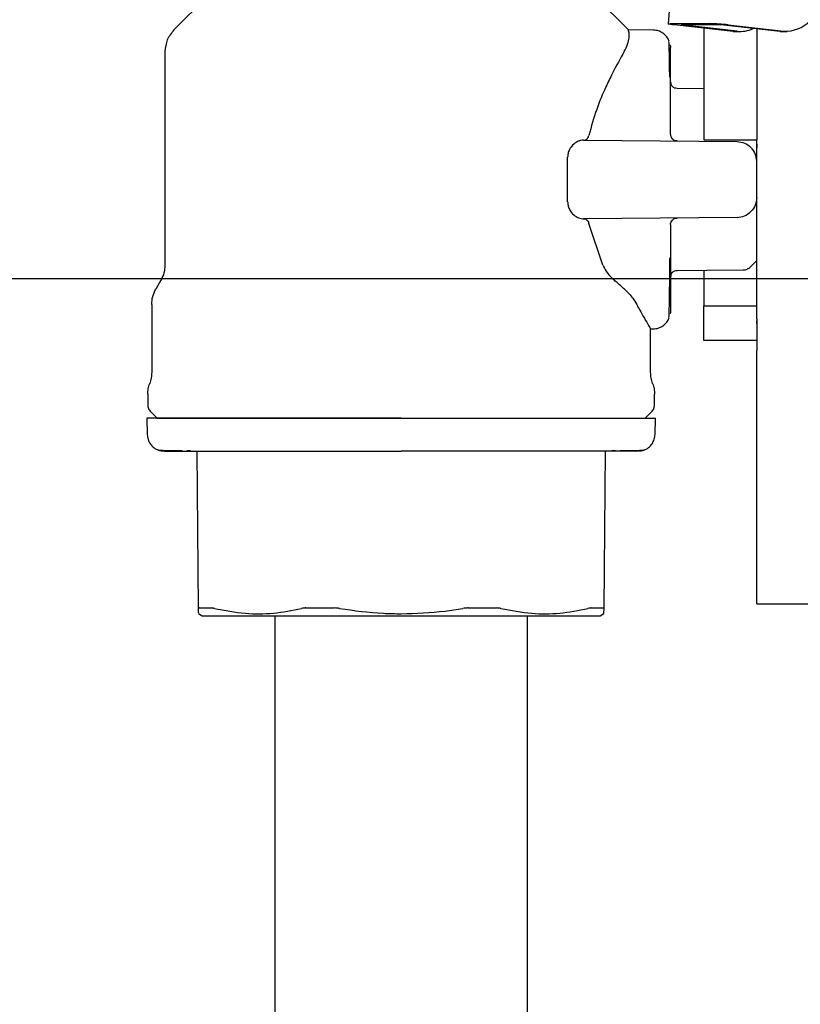
# Model space of a CAD drawing. Units: inches. Extents: x 0.4 to 16.6, y 0.2 to 10.8.
# Drawn here: x 9 to 9.1, y 5.7 to 5.8 of the extents above; entities that cross this region are included whole.
import ezdxf
from ezdxf.lldxf.tags import DXFTag

# ---------------------------------------------------------------- set-up
doc = ezdxf.new("R2010")
doc.units = ezdxf.units.IN
doc.header["$MEASUREMENT"] = 0
doc.layers.add('CONDENSATE', color=7, linetype='CENTER')
doc.layers.add('WH', color=7, linetype='Continuous')
tags = doc.linetypes.add('CENTER', pattern=[0.39999999999999997, 0.25, -0.05, 0.05, -0.05]).pattern_tags.tags
tags[10:11] = [DXFTag(74, 4), DXFTag(75, 0), DXFTag(340, '0'), DXFTag(46, 1.0), DXFTag(50, 0.0), DXFTag(44, 0.0), DXFTag(45, 0.0)]
tags[8:9] = [DXFTag(74, 4), DXFTag(75, 0), DXFTag(340, '0'), DXFTag(46, 1.0), DXFTag(50, 0.0), DXFTag(44, 0.0), DXFTag(45, 0.0)]
tags[6:7] = [DXFTag(74, 4), DXFTag(75, 0), DXFTag(340, '0'), DXFTag(46, 1.0), DXFTag(50, 0.0), DXFTag(44, 0.0), DXFTag(45, 0.0)]
tags[4:5] = [DXFTag(74, 4), DXFTag(75, 0), DXFTag(340, '0'), DXFTag(46, 1.0), DXFTag(50, 0.0), DXFTag(44, 0.0), DXFTag(45, 0.0)]

msp = doc.modelspace()

# ---------------------------------------------------------------- linework, layer by layer
at = {"layer": 'CONDENSATE'}
msp.add_line((7.865097778723711, 5.76164281655678), (13.12010213220447, 5.76164281655678), dxfattribs=at)
at = {"layer": 'WH', "linetype": 'Continuous', "lineweight": 25}
for p, q in [((9.06439877494467, 5.846059606096032), (9.060606224089875, 5.799424354163776)), ((8.998457206040635, 5.809678377041762), (8.987290017711615, 5.798511159379747)), ((9.054717053455411, 5.798510690051835), (9.043549366465484, 5.809678377041762)), ((9.060911199233445, 5.79945321783034), (9.066794693933478, 5.79945321783034)), ((9.069802851182988, 5.798322636224248), (9.061517629561243, 5.799264782673826)), ((9.068451744124426, 5.799264782673826), (9.062568249424391, 5.799264782673826)), ((9.070853485712634, 5.798322636224248), (9.062568249424391, 5.799264782673826)), ((9.076736980412669, 5.798322636224248), (9.068451744124426, 5.799264782673826)), ((9.069502363987576, 5.799264782673826), (9.077787600275819, 5.798322636224248)), ((9.054711304188494, 5.798511188712741), (9.05471131885499, 5.798511159379747)), ((9.058427193262226, 5.798486842327326), (9.05471137752098, 5.798519255286221)), ((9.070280905660463, 5.798295503204358), (9.069802851182988, 5.798322636224248)), ((9.070280905660463, 5.798295503204358), (9.071331540190108, 5.798295503204358)), ((9.077215034890143, 5.798295503204358), (9.076736980412669, 5.798322636224248)), ((9.077215034890143, 5.798295503204358), (9.078265654753292, 5.798295503204358)), ((9.060906183291388, 5.796255745434481), (9.060906139291896, 5.796283259783299)), ((9.060963925291015, 5.79510216676072), (9.060963925291015, 5.795894274943552)), ((8.985963917030844, 5.795309697696638), (8.985963917030844, 5.763618799792595)), ((9.060963925291015, 5.793297102279645), (9.060963925291015, 5.79510216676072)), ((9.060963925291015, 5.790576408376), (9.060963925291015, 5.793297102279645)), ((9.06096389595802, 5.790788485926062), (9.06096389595802, 5.790664876687341)), ((9.06096389595802, 5.790664876687341), (9.06096389595802, 5.790637479670499)), ((9.060963925291015, 5.787086838021149), (9.060963925291015, 5.790576408376)), ((9.065885180440254, 5.789791017448903), (9.061937062049255, 5.789825483717412)), ((9.060963925291015, 5.783016533041658), (9.060963925291015, 5.787086838021149)), ((9.04805379976322, 5.782153497678183), (9.070832204625143, 5.781954707974619)), ((9.065885180440254, 5.782224454191821), (9.073759197478939, 5.782224454191821)), ((9.073759197478939, 5.776318930412935), (9.073759197478939, 5.782224454191821)), ((9.045704857565067, 5.773022840489649), (9.045704857565067, 5.779615049669219)), ((9.070832204625143, 5.770683152851253), (9.04805379976322, 5.770484363147689)), ((9.050915673369278, 5.763619415785479), (9.048844866624748, 5.769795565771401)), ((9.060963925291015, 5.769621327784212), (9.060963925291015, 5.765551052137718)), ((9.060963925291015, 5.765551052137718), (9.060963925291015, 5.762061481782865)), ((9.060963925291015, 5.762061481782865), (9.060963925291015, 5.75934078787922)), ((8.985357340038071, 5.761355025943904), (8.984602000763816, 5.760046715724282)), ((9.06096389595802, 5.762000410488366), (9.06096389595802, 5.761972984138531)), ((9.06096389595802, 5.761972984138531), (9.06096389595802, 5.76184937489981)), ((9.060963925291015, 5.75934078787922), (9.060963925291015, 5.757535694065151)), ((8.983995423771045, 5.757782941875591), (8.983995423771045, 5.747649213607951)), ((9.060910597907057, 5.756453218570001), (9.060896664734681, 5.75647536498083)), ((9.060906139291896, 5.756354630375567), (9.060906183291388, 5.756390445961823)), ((9.060963925291015, 5.757535694065151), (9.060963925291015, 5.75674358588232)), ((9.065885180440254, 5.752431811692303), (9.065885180440254, 5.757540622008223)), ((9.065885180440254, 5.757540622008223), (9.073759197478939, 5.757540622008223)), ((9.073759197478939, 5.754875484796115), (9.073759197478939, 5.755315039718339)), ((9.058011163401572, 5.747649213607951), (9.058011163401572, 5.754223060332979)), ((9.058011163401572, 5.754147410540225), (9.058427193262226, 5.75415104783154)), ((9.073759197478939, 5.752431811692303), (9.065885180440254, 5.752431811692303)), ((9.073759197478939, 5.717076694784296), (9.073759197478939, 5.750948999488543)), ((8.983404862593257, 5.744432645432687), (8.983404862593257, 5.742916129618274)), ((9.058601709912862, 5.742916129618274), (9.058601709912862, 5.744432645432687)), ((8.983866109264898, 5.74180256114898), (8.984782824008263, 5.740885875738607)), ((9.057223763164354, 5.740885875738607), (9.058140463241223, 5.74180256114898)), ((8.983276002748525, 5.740885875738607), (8.983339611347047, 5.73845666380107)), ((9.05866697582557, 5.73845666380107), (9.058730584424092, 5.740885875738607)), ((8.989192247736892, 5.736083213886033), (8.989761571826678, 5.736080133921614)), ((8.990956979350562, 5.712637762063227), (8.990753408368898, 5.735964620589367)), ((9.05125317880372, 5.735964620589367), (9.051049607822055, 5.712637762063227)), ((9.052246408663176, 5.736080133921614), (9.052814427434708, 5.736083213886033)), ((9.073759197478939, 5.713326823436464), (9.095412726002197, 5.713326823436464)), ((8.990927763688063, 5.711871525581523), (8.991475733357872, 5.711555169236099)), ((9.050530853814745, 5.711555169236099), (9.051078823484554, 5.711871525581523))]:
    msp.add_line(p, q, dxfattribs=at)
at = {"layer": 'WH', "linetype": 'Continuous', "lineweight": 25, "flags": 128}
for points in [[(9.061517629561243, 5.799264782673826), (9.06121453172932, 5.799301536915904), (9.0609634706296, 5.799336912507242), (9.060774082150765, 5.799369472131111), (9.060653640875447, 5.799398042467731), (9.060606766750274, 5.799421479530317), (9.060635278420904, 5.799438873996041), (9.060738075900046, 5.799449609872019), (9.060911199233445, 5.79945321783034)], [(9.072832054856036, 5.76335846946662), (9.073251560676535, 5.763781685910921), (9.073759197478939, 5.764293751995489)], [(9.061937062049255, 5.762812406441452), (9.06637077349731, 5.762851096661167), (9.071735778186984, 5.762897941453345)]]:
    msp.add_lwpolyline(points, dxfattribs=at)
at = {"layer": 'WH', "linetype": 'Continuous', "lineweight": 25}
for centre, radius, start, end in [((9.077932737513958, 5.803624729336055), 0.005304079202290379, 268.4320013018854, 0.1187399006579977), ((9.06611280930049, 5.770107255174397), 0.02935388374400716, 83.36914403303368, 88.66891118918984), ((9.071326813270055, 5.802611431655175), 0.00431483548063606, 263.7021100098941, 295.7406856254466)]:
    msp.add_arc(centre, radius, start, end, dxfattribs=at)
for points, knots in [([(9.065885180440254, 5.798768116411357), (9.065885180440254, 5.798696138283065), (9.065885180440254, 5.798491244920531), (9.065885180440254, 5.798114046520563), (9.065885180440254, 5.797640662972456), (9.065885180440254, 5.796961715014354), (9.065885180440254, 5.796216134987701), (9.065885180440254, 5.795407456134721), (9.065885180440254, 5.794770712229487), (9.065885180440254, 5.794104537798587), (9.065885180440254, 5.793409769181699), (9.065885180440254, 5.792446492988023), (9.065885180440254, 5.791430514199717), (9.065885180440254, 5.790367591044161), (9.065885180440254, 5.789547883544504), (9.065885180440254, 5.788707003299259), (9.065885180440254, 5.78784633918609), (9.065885180440254, 5.786084948343047), (9.065885180440254, 5.784201867443555), (9.065885180440254, 5.782576362358253), (9.065885180440254, 5.782224454191821)], [0, 0, 0, 0, 0.02389324740387293, 0.06801465832262178, 0.11213598800468, 0.1562577277283335, 0.2445538546627059, 0.2886750365176698, 0.332796929020529, 0.3769184569226405, 0.4210396211611248, 0.465161615910249, 0.55345674507402, 0.5975776108130341, 0.6416990526837759, 0.6858207356463578, 0.7299416495834198, 0.7740639782877818, 0.9510867533724843, 1, 1, 1, 1]), ([(9.073759197478939, 5.798661256312481), (9.073759197478939, 5.798398219484857), (9.073759197478939, 5.79736746518197), (9.073759197478939, 5.793865737159897), (9.073759197478939, 5.788561934542444), (9.073759197478939, 5.784310504637285), (9.073759197478939, 5.782224454191821)], [0, 0, 0, 0, 0.1036368337482405, 0.4061184636704984, 0.7085999602370178, 1, 1, 1, 1]), ([(8.987290017711615, 5.798511159379747), (8.986909895071603, 5.798043491484836), (8.986149644442335, 5.797108149113797), (8.986025826458409, 5.795909184314394), (8.985963917030844, 5.795309697696638)], [0, 0, 0, 0, 0.4999964819193955, 1, 1, 1, 1]), ([(9.054097540612077, 5.795309873694605), (9.05428544154033, 5.795682405332802), (9.054685507616139, 5.796475574754542), (9.054854727236375, 5.797426673848599), (9.054830768647014, 5.798055701173741), (9.054746108111164, 5.798410090635064), (9.054722910262933, 5.79847745595541), (9.054711304188494, 5.798511159379747)], [0, 0, 0, 0, 0.2025699788957904, 0.4312984362888057, 0.6654747174300111, 0.8326342472425446, 1, 1, 1, 1]), ([(9.060772028841152, 5.796874202290014), (9.060659755495154, 5.797097380195015), (9.060431049200238, 5.797552004498813), (9.059854354871131, 5.798071812573766), (9.059158886814194, 5.798422096039581), (9.058653329849678, 5.798465531021411), (9.058404254860546, 5.798486930326309)], [0, 0, 0, 0, 0.2437261531005656, 0.496482089794571, 0.7519296007868562, 1, 1, 1, 1]), ([(9.06084446667101, 5.791530082692407), (9.060835770250144, 5.79229781948508), (9.060817833501916, 5.793881310184015), (9.060786735826696, 5.795522030438786), (9.060749516248482, 5.796850175506744), (9.06071729398613, 5.796819514942584), (9.060699209682365, 5.796802307120553)], [0, 0, 0, 0, 0.2270077386678932, 0.4682133853646898, 0.7015420403001003, 1, 1, 1, 1]), ([(9.060909673917731, 5.796183175606147), (9.060912114050614, 5.796187217649801), (9.06096017007278, 5.796266821732325), (9.060962013826146, 5.796080255669157), (9.060963763959546, 5.795903162840879)], [0, 0, 0, 0, 0.05077683865472595, 1, 1, 1, 1]), ([(9.05409890459632, 5.795309668363644), (9.053518816293057, 5.794282783163003), (9.05265202211756, 5.792748364858388), (9.051214629339595, 5.789757286173617), (9.0499354674089, 5.786777184744365), (9.049212471677441, 5.784168634224996), (9.048844866624748, 5.782842324387465)], [0, 0, 0, 0, 0.3310986123481713, 0.4947425195174319, 0.743103320455272, 1, 1, 1, 1]), ([(9.060963939957512, 5.790818405580428), (9.060976298083737, 5.790695046015665), (9.0609953259799, 5.790505108403283), (9.061113464044556, 5.79027294272309), (9.061201203606114, 5.790171630483727), (9.061245522037986, 5.790120456309864)], [0, 0, 0, 0, 0.4783390055857302, 0.7365020199569262, 1, 1, 1, 1]), ([(9.06193958468678, 5.789825454384418), (9.061815898788288, 5.789840280813676), (9.061625944634942, 5.789863050926124), (9.061395379528665, 5.789985389453618), (9.061295872066573, 5.790075075728335), (9.061245522037986, 5.790120456309864)], [0, 0, 0, 0, 0.4797185699229395, 0.7367415033138068, 1, 1, 1, 1]), ([(9.04809627393922, 5.782153145682249), (9.048197938685632, 5.782165699455516), (9.048389622060471, 5.782189368915299), (9.048625646749532, 5.782377670659521), (9.048775839387538, 5.782608201817257), (9.048825546738838, 5.782777348023146), (9.048844675960284, 5.782842441719443)], [0, 0, 0, 0, 0.3276862099588724, 0.6178346066851125, 0.8529286665513702, 1, 1, 1, 1]), ([(9.060963925291015, 5.783016533041658), (9.060967702542504, 5.78295247299986), (9.060975260833008, 5.782824288681961), (9.06103428010602, 5.782640077229777), (9.061122069884606, 5.782467860189473), (9.061206837004557, 5.782371651302241), (9.061249173995797, 5.782323599713151)], [0, 0, 0, 0, 0.2500505477038411, 0.5003518261650226, 0.7504504060974146, 1, 1, 1, 1]), ([(9.061039076422862, 5.782642068034177), (9.061083190893775, 5.782556661526493), (9.061172227715481, 5.782384284439345), (9.061391736713626, 5.782208742201685), (9.0616520788633, 5.782105155685636), (9.061842860432526, 5.782112792486678), (9.06193863136446, 5.782116626104127)], [0, 0, 0, 0, 0.2439696644946053, 0.4924072094582139, 0.7451921860661302, 1, 1, 1, 1]), ([(9.04644300770456, 5.78141806084068), (9.046278438590475, 5.781217849979113), (9.045991099298401, 5.78086827984533), (9.045744289510232, 5.780209704426067), (9.045716926095038, 5.779797049535702), (9.045704857565067, 5.779615049669219)], [0, 0, 0, 0, 0.4283290283354501, 0.7478666969789152, 1, 1, 1, 1]), ([(9.048053447767286, 5.782153497678183), (9.047898220218533, 5.782142580092486), (9.047589527110283, 5.782120868846704), (9.047032785214531, 5.781918661225197), (9.046666719439113, 5.781607946311802), (9.04644300770456, 5.78141806084068)], [0, 0, 0, 0, 0.282300285855609, 0.5613961787163877, 0.9999999999999999, 0.9999999999999999, 0.9999999999999999, 0.9999999999999999]), ([(9.070832204625143, 5.781954707974619), (9.071220799378317, 5.781911319011677), (9.071998909923261, 5.781824438246244), (9.072601474915265, 5.781328692400057), (9.072903114035155, 5.781080526073243)], [0, 0, 0, 0, 0.4994081569751109, 1, 1, 1, 1]), ([(9.073759197478939, 5.779002078083652), (9.073719320667273, 5.779390624608667), (9.073639666565153, 5.780166747956792), (9.073148426957404, 5.780776187182388), (9.072903114035155, 5.781080526073243)], [0, 0, 0, 0, 0.5006247086306884, 1, 1, 1, 1]), ([(9.073759197478939, 5.781568216439402), (9.073759197478939, 5.781567600459945), (9.073759197478937, 5.781516776086473), (9.073759197478939, 5.781415187832993), (9.073759197478937, 5.781244689470966), (9.073759197478939, 5.781123755874739), (9.073759197478939, 5.781054067712226)], [0, 0, 0, 0, 0.003637639626622725, 0.3001411053122313, 0.5967052836347242, 1, 1, 1, 1]), ([(9.073759197478939, 5.755654158467478), (9.073759197478939, 5.756449072520806), (9.073759197478939, 5.758038841363709), (9.073759197478939, 5.761079530535197), (9.073759197478939, 5.764499044993138), (9.073759197478939, 5.768255141817058), (9.073759197478939, 5.772230339787576), (9.073759197478939, 5.774956067490765), (9.073759197478939, 5.776318930412935)], [0, 0, 0, 0, 0.1666773280624526, 0.3333422297194768, 0.5000065458412586, 0.6666714707718497, 0.833335849044824, 1, 1, 1, 1]), ([(9.045704857565067, 5.773022840489649), (9.045716128341082, 5.77284028997282), (9.045732983574004, 5.7725672891185), (9.04583835005156, 5.772194389980577), (9.046006013935727, 5.771784157131012), (9.046227205267275, 5.771452572575678), (9.046405815257017, 5.771259917151941), (9.04644300770456, 5.771219799985192)], [0, 0, 0, 0, 0.2517993055996536, 0.3765611116300629, 0.5524776916714716, 0.9068112035549076, 1, 1, 1, 1]), ([(9.073759197478939, 5.773635812075215), (9.0737193238777, 5.773247254207569), (9.073639678008744, 5.772471125941066), (9.073148427019973, 5.771861692910015), (9.072903114035155, 5.771557364085623)], [0, 0, 0, 0, 0.5006361505096643, 0.9999999999999999, 0.9999999999999999, 0.9999999999999999, 0.9999999999999999]), ([(9.04644300770456, 5.771219799985192), (9.046664332356086, 5.771032192964234), (9.047137681896999, 5.770630955702001), (9.047705795640264, 5.770489378896008), (9.048014632844819, 5.770484923149676), (9.048053447767286, 5.770484363147689)], [0, 0, 0, 0, 0.4343298108977233, 0.9289060896562208, 1, 1, 1, 1]), ([(9.070832204625143, 5.770683152851253), (9.071220799007746, 5.770726553668831), (9.071998906791602, 5.77081345794613), (9.072601474390922, 5.771309200199679), (9.072903114035155, 5.771557364085623)], [0, 0, 0, 0, 0.499409452859427, 1, 1, 1, 1]), ([(9.04809627393922, 5.770484744476616), (9.048197938901906, 5.770472190610324), (9.048389623740881, 5.770448520844703), (9.048625648131638, 5.770260217391312), (9.048775838652324, 5.770029690081014), (9.048825546635742, 5.769860542274669), (9.048844675960284, 5.769795448439423)], [0, 0, 0, 0, 0.3276827070707093, 0.6178314070257539, 0.8529285128497983, 1, 1, 1, 1]), ([(9.060963925291015, 5.769621327784212), (9.060967700558766, 5.769685398053028), (9.060975253752668, 5.769813583706489), (9.06103428682477, 5.76999779128958), (9.06112206927723, 5.770170000812685), (9.061206836802244, 5.77026620958235), (9.061249173995797, 5.770314261112721)], [0, 0, 0, 0, 0.2500882275050428, 0.5003525575613771, 0.7504507713937828, 1, 1, 1, 1]), ([(9.06193863136446, 5.770521264054739), (9.061842860121555, 5.77052508594652), (9.06165207813653, 5.770532699381186), (9.061391745229324, 5.770429114599213), (9.061172214150144, 5.770253606682497), (9.061083188207672, 5.770081212838321), (9.061039076422862, 5.769995792791694)], [0, 0, 0, 0, 0.2548069833170283, 0.5075905940014278, 0.7560142902943804, 1, 1, 1, 1]), ([(8.985963917030844, 5.763618799792595), (8.985937311015663, 5.76322154865078), (8.985884098460017, 5.762427038524191), (8.985532927334242, 5.761712365822281), (8.985357340038071, 5.761355025943904)], [0, 0, 0, 0, 0.4999950642808912, 1, 1, 1, 1]), ([(9.05091513070888, 5.763619269120507), (9.051071711345761, 5.763311530705508), (9.051365350457527, 5.762734422088269), (9.051969050021267, 5.761988674111479), (9.05241568791408, 5.761567041633857), (9.052640277446505, 5.761355025943904)], [0, 0, 0, 0, 0.3622320404534118, 0.6793017114439998, 1, 1, 1, 1]), ([(9.060851667921154, 5.761844476289732), (9.060858943474525, 5.762571632699774), (9.060867683760277, 5.763445182035221), (9.060875107530595, 5.764518324450555), (9.060876351636006, 5.764698165990331)], [0, 0, 0, 0, 0.8324159615658462, 0.9999999999999999, 0.9999999999999999, 0.9999999999999999, 0.9999999999999999]), ([(9.061245522037986, 5.762517404516007), (9.06120120271824, 5.76246624084115), (9.061113456483772, 5.762364943713037), (9.060995328020084, 5.762132780138011), (9.060976298887052, 5.761942843506289), (9.060963939957512, 5.761819484578438)], [0, 0, 0, 0, 0.2634760145671375, 0.5216467284059876, 1, 1, 1, 1]), ([(9.061245522037986, 5.762517404516007), (9.061295873467202, 5.762562782314654), (9.061395387094628, 5.762652466151201), (9.061625929680922, 5.762774856330197), (9.061815895106479, 5.762797598587554), (9.06193958468678, 5.762812406441452)], [0, 0, 0, 0, 0.2632557985436982, 0.520293859786788, 1, 1, 1, 1]), ([(9.065885180440254, 5.762846872709962), (9.065885180440254, 5.762611576603391), (9.065885180440254, 5.761977152727812), (9.065885180440254, 5.761049782549298), (9.065885180440254, 5.76006869207408), (9.065885180440254, 5.758734508462787), (9.065885180440254, 5.75804025239306), (9.065885180440254, 5.757540622008223)], [0, 0, 0, 0, 0.09575401472966745, 0.2581795084169745, 0.4206069866289664, 0.5830323034024317, 0.9999999999999999, 0.9999999999999999, 0.9999999999999999, 0.9999999999999999]), ([(9.071728855600288, 5.76289823478329), (9.071825378336454, 5.762903927213817), (9.07202417711004, 5.76291565137594), (9.072317646370317, 5.763006607877654), (9.072602541991124, 5.763152116621757), (9.072762505369722, 5.763296849220607), (9.072843318725914, 5.763369968000454)], [0, 0, 0, 0, 0.233159481196251, 0.4802165868072765, 0.7374058832641256, 1, 1, 1, 1]), ([(9.054120596345735, 5.760047155719199), (9.053966404841837, 5.760183262275022), (9.053647703053388, 5.760464583889148), (9.053154072820812, 5.76090050287261), (9.052811483502671, 5.761203425361262), (9.052640130781532, 5.76135493794492)], [0, 0, 0, 0, 0.3190233055217898, 0.6593962407669747, 1, 1, 1, 1]), ([(9.060699209682365, 5.755835553705317), (9.060717293810992, 5.755818381543726), (9.060749515756534, 5.755787784523158), (9.060786737299527, 5.757115663147521), (9.060817941892408, 5.758763347534065), (9.060835978870426, 5.760355953725128), (9.060844774667451, 5.761132593846791)], [0, 0, 0, 0, 0.2976921085604906, 0.5304219576569351, 0.7710085833009014, 1, 1, 1, 1]), ([(9.060844774667451, 5.761132593846791), (9.060845403611332, 5.761182023182767), (9.060847928944607, 5.76138049168055), (9.060850064348067, 5.761645482468054), (9.060851667921154, 5.761844476289732)], [0, 0, 0, 0, 0.2490538122004985, 1, 1, 1, 1]), ([(8.983995423771045, 5.757782941875591), (8.98402202740451, 5.758180203516506), (8.984075233932087, 5.75897471575785), (8.984426413446561, 5.759689385712474), (8.984602000763816, 5.760046715724282)], [0, 0, 0, 0, 0.5000069479675042, 1, 1, 1, 1]), ([(9.054120112351326, 5.760046891722248), (9.05435581365219, 5.759824879002775), (9.054827157436083, 5.75938090896576), (9.055457651073777, 5.758607420609957), (9.055764920724366, 5.758085642387583), (9.055943143291517, 5.757783000541579)], [0, 0, 0, 0, 0.2958166758043327, 0.5915595323449385, 1, 1, 1, 1]), ([(9.055943055292534, 5.757782971208584), (9.056270826812673, 5.757182857216362), (9.056936088415807, 5.7559648356007), (9.057614967130451, 5.754809010929427), (9.057988683200808, 5.754184505545841), (9.057971961255662, 5.754212625374495), (9.057965755926123, 5.754223060332979)], [0, 0, 0, 0, 0.2790790162542896, 0.5664328422283436, 0.839108006423671, 1, 1, 1, 1]), ([(9.060963763959546, 5.756734727317988), (9.060962138146408, 5.756557149670369), (9.060960436636886, 5.756371304168354), (9.060912720684021, 5.756449729596556), (9.060910597907057, 5.756453218570001)], [0, 0, 0, 0, 0.9555122168267146, 1, 1, 1, 1]), ([(9.058404254860546, 5.754150959832557), (9.058653329849678, 5.754172359137455), (9.059158886814194, 5.754215794119284), (9.059854354871131, 5.7545660775851), (9.060431049200238, 5.755085885660053), (9.060659755495154, 5.755540509963851), (9.060772028841152, 5.755763687868852)], [0, 0, 0, 0, 0.2480703992131439, 0.5035179102054291, 0.7562738468994344, 1, 1, 1, 1]), ([(9.073759197478939, 5.755653542474594), (9.073759197478939, 5.755267257133479), (9.073759197478939, 5.754686776385009), (9.073759197478939, 5.753521988188099), (9.073759197478939, 5.752367311774625), (9.073759197478939, 5.751430648165723), (9.073759197478939, 5.750948999488543)], [0, 0, 0, 0, 0.3323964564221001, 0.4995005589809036, 0.7426345046346734, 1, 1, 1, 1]), ([(8.983995423771045, 5.747649213607951), (8.983983519269275, 5.747382271352981), (8.983959015439554, 5.746832806311353), (8.983788049890716, 5.746309841262551), (8.983700143182151, 5.746040944186817)], [0, 0, 0, 0, 0.4858220901179353, 1, 1, 1, 1]), ([(9.058306443990464, 5.746040944186817), (9.0582185372819, 5.746309841262551), (9.058047571733063, 5.746832806311353), (9.058023067903342, 5.747382271352981), (9.058011163401572, 5.747649213607951)], [0, 0, 0, 0, 0.5141779098820648, 1, 1, 1, 1]), ([(8.983404862593257, 5.744432645432687), (8.983417471625328, 5.744707418521676), (8.983442689437894, 5.745256959217372), (8.983614325838154, 5.745779617601701), (8.983700143182151, 5.746040944186817)], [0, 0, 0, 0, 0.5000049880563604, 0.9999999999999999, 0.9999999999999999, 0.9999999999999999, 0.9999999999999999]), ([(9.058306443990464, 5.746040944186817), (9.058392255223927, 5.7457796172689), (9.058563879815388, 5.745256956963062), (9.058589099776304, 5.744707418210389), (9.058601709912862, 5.744432645432687)], [0, 0, 0, 0, 0.4999938105085276, 1, 1, 1, 1]), ([(8.983404862593257, 5.742916129618274), (8.983426391331303, 5.742707616427173), (8.98346944994296, 5.742290579046588), (8.98373388716628, 5.741965236641564), (8.983866109264898, 5.74180256114898)], [0, 0, 0, 0, 0.4999868136717461, 1, 1, 1, 1]), ([(9.058140463241223, 5.74180256114898), (9.058272685339839, 5.741965236641564), (9.058537122563159, 5.742290579046588), (9.058580181174817, 5.742707616427173), (9.058601709912862, 5.742916129618274)], [0, 0, 0, 0, 0.500013186328254, 1, 1, 1, 1]), ([(9.02100329358631, 5.740885875738607), (9.020192730777602, 5.740885875738607), (9.018571609627188, 5.740885875738607), (9.016553636495564, 5.740885875738607), (9.014949856832084, 5.740885875738607), (9.013354442974283, 5.740885875738607), (9.011378436904302, 5.740885875738607), (9.00943563407131, 5.740885875738607), (9.007906767554642, 5.740885875738607), (9.006773896867111, 5.740885875738607), (9.005655756741366, 5.740885875738607), (9.004185853386586, 5.740885875738607), (9.002390711001105, 5.740885875738607), (9.00031367575005, 5.740885875738607), (8.998322599986711, 5.740885875738607), (8.996425772885138, 5.740885875738607), (8.99463078383794, 5.740885875738607), (8.992382433484332, 5.740885875738607), (8.990365224031505, 5.740885875738607), (8.98882854838385, 5.740885875738607), (8.988018652694405, 5.740885875738607), (8.987445650664876, 5.740885875738607), (8.986907361692847, 5.740885875738607), (8.98590013299292, 5.740885875738607), (8.985072222336598, 5.740885875738607), (8.984434233781908, 5.740885875738607), (8.984059933601863, 5.740885875738607), (8.983687889894055, 5.740885875738607), (8.983444057880961, 5.740885875738607), (8.983328985584654, 5.740885875738607), (8.983281465251178, 5.740885875738607), (8.983280316201919, 5.740885875738607), (8.983279830704303, 5.740885875738607)], [0, 0, 0, 0, 0.0410353581753265, 0.0820704902055825, 0.102580359229406, 0.1230900656990619, 0.16412532670993, 0.205160619554914, 0.2256701562414841, 0.2461798751174774, 0.2666895272243571, 0.2871992373061177, 0.3282345621399322, 0.3692698041178517, 0.410305269627785, 0.4513404958779011, 0.4923758996095636, 0.5334111362460783, 0.6156107254584076, 0.6566459693587173, 0.6771556596482127, 0.6976652904188817, 0.7181750328269348, 0.7386847217107255, 0.8208844742264437, 0.8413940666097292, 0.8619037295219527, 0.9029391512038774, 0.9439743836814651, 0.9644841079393864, 0.9849937843962813, 0.9999999999999999, 0.9999999999999999, 0.9999999999999999, 0.9999999999999999]), ([(8.984782824008263, 5.740885875738607), (8.984900330122374, 5.740885875738607), (8.98514238134796, 5.740885875738607), (8.987157494612363, 5.740885875738607), (8.99049911968228, 5.740885875738607), (8.995210154963212, 5.740885875738607), (9.001000971687066, 5.740885875738607), (9.007492631575726, 5.740885875738607), (9.014243172916606, 5.740885875738607), (9.018793970612428, 5.740885875738607), (9.02100329358631, 5.740885875738607)], [0, 0, 0, 0, 0.1165148062172996, 0.2400092272444871, 0.3686372393107322, 0.4999948413786467, 0.6313519609492466, 0.7599799771589109, 0.8834749892000485, 1, 1, 1, 1]), ([(9.02100329358631, 5.740885875738607), (9.021813897611585, 5.740885875738607), (9.023029648334978, 5.740885875738607), (9.024645168996248, 5.740885875738607), (9.025852841255935, 5.740885875738607), (9.027055485888548, 5.740885875738607), (9.02865089133789, 5.740885875738607), (9.03062692134462, 5.740885875738607), (9.032569744920115, 5.740885875738607), (9.03409863102205, 5.740885875738607), (9.035231516370754, 5.740885875738607), (9.036349671318272, 5.740885875738607), (9.037819596635202, 5.740885875738607), (9.039614776984338, 5.740885875738607), (9.04169184863933, 5.740885875738607), (9.043682983900927, 5.740885875738607), (9.04557982422957, 5.740885875738607), (9.047075661252228, 5.740885875738607), (9.04821695656405, 5.740885875738607), (9.04904466851339, 5.740885875738607), (9.050109755970443, 5.740885875738607), (9.051366502862498, 5.740885875738607), (9.052748548697547, 5.740885875738607), (9.053998922045094, 5.740885875738607), (9.055484104332171, 5.740885875738607), (9.056686655813673, 5.740885875738607), (9.057476126068442, 5.740885875738607), (9.0578508206078, 5.740885875738607), (9.058093469554974, 5.740885875738607), (9.058366152510681, 5.740885875738607), (9.058607485040657, 5.740885875738607), (9.058723258127575, 5.740885875738607), (9.058726070447937, 5.740885875738607), (9.058726829800799, 5.740885875738607)], [0, 0, 0, 0, 0.04103335368598173, 0.0615421683971226, 0.08205108288597607, 0.1025597214796786, 0.1230686843083575, 0.1641021249771467, 0.2051357458861496, 0.2256444324603253, 0.2461532797473558, 0.2666620388361408, 0.2871708344683794, 0.3282044845738109, 0.3692380233635474, 0.4102716282483266, 0.4513050563689958, 0.4923387650352062, 0.5128474097295455, 0.5333563146944943, 0.5538650495929746, 0.5948986738980624, 0.6359322800944271, 0.6769657976247538, 0.717999299581016, 0.8001954159325203, 0.8412290039350417, 0.8617377854574183, 0.8822465135875676, 0.9027553075531228, 0.9437889176387014, 0.9848224808371758, 1, 1, 1, 1]), ([(8.983339611347047, 5.73845666380107), (8.983364727194923, 5.738221337317555), (8.983416821363033, 5.737733233652758), (8.98376080655858, 5.737053991709192), (8.984286154026968, 5.736471824271252), (8.984754187122185, 5.736244971206391), (8.984986306990944, 5.736132463983759)], [0, 0, 0, 0, 0.234236514031351, 0.4858428988484678, 0.7450050433179263, 0.9999999999999999, 0.9999999999999999, 0.9999999999999999, 0.9999999999999999]), ([(9.057020280181673, 5.736132463983759), (9.057252400050432, 5.736244971206391), (9.057720433145647, 5.736471824271252), (9.058245780614037, 5.737053991709192), (9.058589765809584, 5.737733233652758), (9.058641859977694, 5.738221337317555), (9.05866697582557, 5.73845666380107)], [0, 0, 0, 0, 0.2549949566820737, 0.5141571011515321, 0.765763485968649, 0.9999999999999999, 0.9999999999999999, 0.9999999999999999, 0.9999999999999999]), ([(8.985919404211726, 5.73596464992236), (8.985764618867375, 5.735970444384432), (8.985445795758212, 5.735982379677283), (8.98514240477066, 5.736081477259643), (8.984986306990944, 5.736132463983759)], [0, 0, 0, 0, 0.4854897273824665, 1, 1, 1, 1]), ([(8.984986306990944, 5.736132463983759), (8.985067410782865, 5.736125120542423), (8.985185915134947, 5.736114390714175), (8.986189469404314, 5.736105542272385), (8.986506196099722, 5.736102749660354)], [0, 0, 0, 0, 0.6843950495981951, 1, 1, 1, 1]), ([(8.985897785794798, 5.735964620589367), (8.986349636910749, 5.735964620590495), (8.986801490652656, 5.735964620591623), (8.98671417928755, 5.735964620589367), (8.986714228198974, 5.735964620589367), (8.986714383497603, 5.735964620589367), (8.986714847710175, 5.735964620589367), (8.98671743770291, 5.735964620589367), (8.986724568703172, 5.735964620589366), (8.986767370431263, 5.735964620589368), (8.986884741280113, 5.735964620589366), (8.987204211825851, 5.735964620589367), (8.987837769325157, 5.735964620589366), (8.988943349268974, 5.735964620589367), (8.990014281933037, 5.735964620589367), (8.99060103812909, 5.735964620589367)], [0, 0, 0, 0, 0.4122931290507719, 0.412295525112743, 0.4123021112571379, 0.4123156713120929, 0.4124224425447737, 0.4126362033400532, 0.4143450228668016, 0.4177625257799326, 0.4450882700749834, 0.4996831277071219, 0.6310798595560603, 0.7978713456797413, 1, 1, 1, 1]), ([(8.986506196099722, 5.736102749660354), (8.986797420518478, 5.736098919002881), (8.987228552555743, 5.736093248052733), (8.988190972113111, 5.736088462736858), (8.988503289029135, 5.736086909843337)], [0, 0, 0, 0, 0.6754877707625299, 1, 1, 1, 1]), ([(8.99060103812909, 5.735964620589367), (8.991031661108984, 5.735964620589367), (8.991891764245254, 5.735964620589367), (8.993370361318634, 5.735964620589367), (8.994626338759774, 5.735964620589367), (8.995579651562894, 5.735964620589367), (8.995979893689173, 5.735964620589367), (8.996179953680983, 5.735964620589367)], [0, 0, 0, 0, 0.2715521391973716, 0.5423836104683987, 0.8138701202060974, 0.9069634609101647, 1, 1, 1, 1]), ([(8.996179953680983, 5.735964620589367), (8.996448485776813, 5.735964620589367), (8.997124886113788, 5.735964620589367), (8.99862471404288, 5.735964620589367), (9.000742175542955, 5.735964620589367), (9.002547411529049, 5.735964620589367), (9.003450532357304, 5.735964620589367)], [0, 0, 0, 0, 0.122832473277335, 0.3094003570000058, 0.65450781704851, 1, 1, 1, 1]), ([(9.003450532357304, 5.735964620589367), (9.003922155353282, 5.735964620589367), (9.004864759353415, 5.735964620589367), (9.006729412312946, 5.735964620589367), (9.009065295564115, 5.735964620589367), (9.012148720148494, 5.735964620589367), (9.015341080931414, 5.735964620589367), (9.0183883468999, 5.735964620589367), (9.020206348395865, 5.735964620589367), (9.02100329358631, 5.735964620589367)], [0, 0, 0, 0, 0.08821882253163675, 0.1763175581226252, 0.3382257480328589, 0.500030257400988, 0.7032503687203768, 0.8699158433370306, 1, 1, 1, 1]), ([(9.038556040148816, 5.735964620589367), (9.0380845699223, 5.735964620589367), (9.037141962255305, 5.735964620589367), (9.035277659504331, 5.735964620589367), (9.032941611914744, 5.735964620589367), (9.029858500097363, 5.735964620589367), (9.02666593650592, 5.735964620589367), (9.023618694213269, 5.735964620589367), (9.021800381562748, 5.735964620589367), (9.02100329358631, 5.735964620589367)], [0, 0, 0, 0, 0.08818958756903182, 0.1763169267467606, 0.3381683427465373, 0.5000306123902981, 0.7031997839265203, 0.8698926262381377, 1, 1, 1, 1]), ([(9.045826633491634, 5.735964620589367), (9.045572363361542, 5.735964620589367), (9.044868562792344, 5.735964620589366), (9.043353301232868, 5.735964620589367), (9.041215864588036, 5.735964620589367), (9.039443196185196, 5.735964620589367), (9.038556040148816, 5.735964620589367)], [0, 0, 0, 0, 0.1163518787356809, 0.3220532370514602, 0.6607123125054036, 1, 1, 1, 1]), ([(9.051405549043526, 5.735964620589367), (9.05104187670748, 5.735964620589367), (9.050315466590584, 5.735964620589367), (9.049089656030622, 5.735964620589367), (9.047931648100485, 5.735964620589367), (9.04700266642231, 5.735964620589367), (9.046355186963446, 5.735964620589367), (9.046002857457472, 5.735964620589367), (9.045826633491634, 5.735964620589367)], [0, 0, 0, 0, 0.2305220947276941, 0.4604518000982036, 0.690631225862699, 0.8363116579940648, 0.9181283193693085, 1, 1, 1, 1]), ([(9.056108801377821, 5.735964620589367), (9.056007576376553, 5.735964620589343), (9.05589364362641, 5.735964620589316), (9.055412151108445, 5.73596462058938), (9.055349200180663, 5.735964620589362), (9.05534112745352, 5.735964620589368), (9.05534015175243, 5.735964620589366), (9.055340026493605, 5.735964620589367), (9.055283106720326, 5.735964620589265), (9.055216439731957, 5.735964620589414), (9.055065432569704, 5.735964620589354), (9.054766172509781, 5.735964620589381), (9.054167895868863, 5.735964620589359), (9.053063870177786, 5.735964620589368), (9.051992522928748, 5.735964620589368), (9.051405549043526, 5.735964620589367)], [0, 0, 0, 0, 0.3499855761905802, 0.3939226347824165, 0.3994220170872355, 0.4001093255280564, 0.4001953727182515, 0.4002060252076202, 0.4002089315652089, 0.4333884359712697, 0.466595152877452, 0.4998395043969657, 0.6311454739499228, 0.7979105519408327, 1, 1, 1, 1]), ([(9.053503400808962, 5.736086909843337), (9.053807128759523, 5.736088478621101), (9.055231521731473, 5.736095835718194), (9.056553109886837, 5.736110411781497), (9.056867520246971, 5.736125253137917), (9.057020280181673, 5.736132463983759)], [0, 0, 0, 0, 0.1223021227056735, 0.5735602657413039, 1, 1, 1, 1]), ([(9.057020280181673, 5.736132463983759), (9.056864182401958, 5.736081477259643), (9.056560791414405, 5.735982379677283), (9.056241968305242, 5.735970444384432), (9.05608718296089, 5.73596464992236)], [0, 0, 0, 0, 0.5145102726175336, 1, 1, 1, 1]), ([(9.073759197478939, 5.713326823436464), (9.073759197478939, 5.713370574980469), (9.073759197478939, 5.713458082429748), (9.073759197478939, 5.714136377736511), (9.073759197478939, 5.715133769761152), (9.073759197478939, 5.716181875746755), (9.073759197478939, 5.716849693865857), (9.073759197478939, 5.717076694784296)], [0, 0, 0, 0, 0.2215654892475776, 0.4431530647261867, 0.6634411444564678, 0.8855988372696132, 1, 1, 1, 1]), ([(8.991086807184113, 5.712707457258102), (8.991066548467112, 5.712706529052646), (8.991026030636643, 5.712704672623569), (8.990971572397632, 5.712687077095412), (8.990962788007193, 5.712657391554409), (8.990956979350562, 5.712637762063227)], [0, 0, 0, 0, 0.2530322166244436, 0.5060693851649505, 1, 1, 1, 1]), ([(8.990963124612904, 5.711932802206983), (8.99096325840921, 5.711918055705008), (8.990963638413868, 5.711876173087795), (8.99095959749643, 5.712338327902866), (8.990956979350562, 5.712637762063227)], [0, 0, 0, 0, 0.352091224422319, 1, 1, 1, 1]), ([(8.991086807184113, 5.712707457258102), (8.991174419606851, 5.712707447314201), (8.991437301299891, 5.712707417477454), (8.991864132914264, 5.712707381270653), (8.992362423019376, 5.712707430359024), (8.992669680090488, 5.71270744828843), (8.992823393789582, 5.712707457258102)], [0, 0, 0, 0, 0.1794336051266984, 0.5383917991285614, 0.7690679539723962, 1, 1, 1, 1]), ([(8.993301990927455, 5.712637762063227), (8.99325456810362, 5.712648483076454), (8.993159720728714, 5.71266992549339), (8.9929901764755, 5.712699201517839), (8.992889781102738, 5.712704171087172), (8.992823393789582, 5.712707457258102)], [0, 0, 0, 0, 0.2530228120045571, 0.506054839620214, 1, 1, 1, 1]), ([(8.993301990927455, 5.712637762063227), (8.994830036292237, 5.712343856875177), (8.997731396131654, 5.711785807533936), (9.002071126407472, 5.711823483807754), (9.00482649851643, 5.712365201823431), (9.006212688448642, 5.712637732730232)], [0, 0, 0, 0, 0.3560438690572803, 0.6760344990806065, 1, 1, 1, 1]), ([(9.006874895465437, 5.712707398592112), (9.006813555140333, 5.71270648597655), (9.00669087644545, 5.712704660774519), (9.006461801619274, 5.712686990282695), (9.006311845662795, 5.712657339247485), (9.006212688448642, 5.712637732730232)], [0, 0, 0, 0, 0.2530448961094883, 0.5060817259986817, 1, 1, 1, 1]), ([(9.006874895465437, 5.712707398592112), (9.00736419275681, 5.712707396178564), (9.008098074194002, 5.712707392558557), (9.008974809811106, 5.712707484321397), (9.009479087104788, 5.712707416240113), (9.00993189382657, 5.712707438926182), (9.010460362924672, 5.712707386699597), (9.010865016654742, 5.712707394627373), (9.011067387033416, 5.712707398592112)], [0, 0, 0, 0, 0.3589534874843586, 0.538382913464686, 0.628094516348397, 0.7178044074140619, 0.8588718583631627, 1, 1, 1, 1]), ([(9.011874044381507, 5.712637732730232), (9.011805396456413, 5.71264845359706), (9.011668095317852, 5.712669896156613), (9.011396057920741, 5.712699175394959), (9.01119821286969, 5.712704125388778), (9.011067387033416, 5.712707398592112)], [0, 0, 0, 0, 0.2530177419939679, 0.5060549755138282, 1, 1, 1, 1]), ([(9.011874044381507, 5.712637732730232), (9.014032693679132, 5.712332062070922), (9.01706441232877, 5.71190276239751), (9.020122601342395, 5.711862339946441), (9.02100329358631, 5.711850699155445)], [0, 0, 0, 0, 0.7120216441857478, 1, 1, 1, 1]), ([(9.02100329358631, 5.711850699155445), (9.023182845441532, 5.71192200469119), (9.026242793901014, 5.712022113006455), (9.029263439568526, 5.712500183986262), (9.030132528124613, 5.712637732730232)], [0, 0, 0, 0, 0.7122838453273932, 0.9999999999999999, 0.9999999999999999, 0.9999999999999999, 0.9999999999999999]), ([(9.030939200139201, 5.712707398592112), (9.030872713298729, 5.712706486002227), (9.030739742042808, 5.71270466085574), (9.030470236858244, 5.712686989602229), (9.030266951081462, 5.712657339135751), (9.030132528124613, 5.712637732730232)], [0, 0, 0, 0, 0.2530407907954029, 0.5060723522474859, 0.9999999999999999, 0.9999999999999999, 0.9999999999999999, 0.9999999999999999]), ([(9.030939200139201, 5.712707398592112), (9.031196391385953, 5.712707389791832), (9.031582169699215, 5.712707376591701), (9.032091784235286, 5.712707438189481), (9.03259912362582, 5.712707417667922), (9.033102630606592, 5.71270745866638), (9.033601954240378, 5.712707464689529), (9.034241243980734, 5.712707395937874), (9.034747509286685, 5.712707397446945), (9.03513169170718, 5.712707398592112)], [0, 0, 0, 0, 0.1794289730340712, 0.2691374898706779, 0.3588437525915718, 0.5382739687711807, 0.6279801042128553, 0.7176905026762745, 1, 1, 1, 1]), ([(9.035793884057478, 5.712637732730232), (9.035744223917584, 5.712648453525762), (9.035644901733797, 5.712669895527867), (9.035429723612674, 5.712699175704659), (9.035250322051684, 5.712704125506401), (9.03513169170718, 5.712707398592112)], [0, 0, 0, 0, 0.2530239968637839, 0.5060576948150265, 0.9999999999999999, 0.9999999999999999, 0.9999999999999999, 0.9999999999999999]), ([(9.035793884057478, 5.712637732730232), (9.037318301712268, 5.712343865890005), (9.04021277311975, 5.711785889429963), (9.044552972528802, 5.711823372801806), (9.047315032613312, 5.712365183000876), (9.048704596245162, 5.712637762063227)], [0, 0, 0, 0, 0.356042413396927, 0.676031651948937, 1, 1, 1, 1]), ([(9.049183193383035, 5.712707457258102), (9.049150503218062, 5.712706532391585), (9.049085125172475, 5.712704682723177), (9.048933067579219, 5.712687022685342), (9.048795538320046, 5.712657370051265), (9.048704596245162, 5.712637762063227)], [0, 0, 0, 0, 0.2530442977803919, 0.5060709130830111, 1, 1, 1, 1]), ([(9.049183193383035, 5.712707457258102), (9.049303062637566, 5.712707447555887), (9.049662730159119, 5.712707418444407), (9.05009631952683, 5.712707376913668), (9.050552748181397, 5.712707439378796), (9.050780537094761, 5.71270745047513), (9.050919779988504, 5.712707457258102)], [0, 0, 0, 0, 0.1794347295825944, 0.5383936416465654, 0.7178290894067478, 1, 1, 1, 1]), ([(9.051049607822055, 5.712637762063227), (9.051048019408455, 5.712648483084771), (9.05104484251629, 5.712669925566343), (9.05101258499348, 5.712699201428472), (9.050956720688381, 5.712704171054683), (9.050919779988504, 5.712707457258102)], [0, 0, 0, 0, 0.2530225410882672, 0.5060554306614147, 1, 1, 1, 1]), ([(9.051049607822055, 5.712637762063227), (9.051046724998754, 5.712307974595888), (9.051042676739673, 5.71184486431476), (9.051043275514518, 5.71191314513676), (9.051043447893216, 5.711932802206983)], [0, 0, 0, 0, 0.7121143295159875, 1, 1, 1, 1]), ([(8.991475733357872, 5.711555169236099), (8.991604662508646, 5.711555169236099), (8.991756340373762, 5.711555169236097), (8.992911999596545, 5.711555169236099), (8.99399668012502, 5.711555169236099), (8.996294301184463, 5.711555169236099), (8.998069100513684, 5.711555169236099), (9.001366151581403, 5.711555169236099), (9.003704055015222, 5.711555169236097), (9.007776447306957, 5.711555169236099), (9.0105179453462, 5.711555169236099), (9.015088047631792, 5.711555169236097), (9.018045885818081, 5.711555169236099), (9.02061758714722, 5.711555169236099), (9.02100329358631, 5.711555169236099)], [0, 0, 0, 0, 0.1416700256111718, 0.1666667848674998, 0.3083363594464502, 0.3333333937681045, 0.4750042351432858, 0.5000001127591549, 0.6416715134287063, 0.6666667907083744, 0.8083373142732737, 0.8333333857730058, 0.9750031679184932, 1, 1, 1, 1]), ([(9.002253291521265, 5.711555169236099), (9.002253291521265, 5.703468818178099), (9.002253291521265, 5.687883035754291), (9.002253291521265, 5.665385556139321), (9.002253291521265, 5.644549914766463), (9.002253291521265, 5.625463416398454), (9.002253291521265, 5.609116057303746), (9.002253291521265, 5.595438355556926), (9.002253291521265, 5.584223306561578), (9.002253291521265, 5.573953344454568), (9.002253291521265, 5.564789111876398), (9.002253291521265, 5.556866081088237), (9.002253291521265, 5.550421843740948), (9.002253291521265, 5.544805917776921), (9.002253291521265, 5.539479673019995), (9.002253291521265, 5.534235483392923), (9.002253291521265, 5.52761488328787), (9.002253291521267, 5.519862892855007), (9.00225329152126, 5.510774645316048), (9.002253291521285, 5.501775974356772), (9.002253291521217, 5.492547014764577), (9.00225329152145, 5.483295853238675), (9.002253291520573, 5.473047456865656), (9.002253291523632, 5.46236482439103), (9.002253291513407, 5.451830891742508), (9.002253291547778, 5.441613874615982), (9.002253291422202, 5.431458855613467), (9.002253291933917, 5.421152591914868), (9.002253289818338, 5.410818762220707), (9.002253297311618, 5.402047395699005), (9.002253277311445, 5.394934930791491), (9.002253346546288, 5.38931976087675), (9.00225309838588, 5.384745816804307), (9.002254413372725, 5.381316958716135), (9.002259788082767, 5.379170427998988), (9.002274406967894, 5.377930916178372), (9.002287976764494, 5.377314054408713), (9.002312094622493, 5.377296467208124), (9.002321842729357, 5.377289358703266)], [0, 0, 0, 0, 0.0585744756226155, 0.1128975264732964, 0.1631568700182763, 0.209412027057137, 0.2514248921380927, 0.2832006209410324, 0.3121294946832682, 0.338238495159096, 0.3657623075715277, 0.3890706706430972, 0.4081313108322489, 0.425393640806693, 0.4435154636600482, 0.4624799158005607, 0.4822849019554158, 0.5209048129679112, 0.5620414229552406, 0.603700165013704, 0.6324454687737143, 0.6618932747888322, 0.6918675271416144, 0.7203279158943583, 0.7467165447402186, 0.7710179621475319, 0.7946455923576833, 0.8199584193972411, 0.8472041273788974, 0.8758038057171782, 0.8953521122728879, 0.9151361641707456, 0.9354363767579957, 0.9515894938511092, 0.9684407474881513, 0.9800207823449898, 0.9919246747048981, 1, 1, 1, 1]), ([(9.02100329358631, 5.711555169236099), (9.023196237060683, 5.711555169236099), (9.025776122526207, 5.711555169236099), (9.030394964766206, 5.711555169236097), (9.033181305196173, 5.711555169236099), (9.037346720312696, 5.711555169236099), (9.039756123283865, 5.711555169236097), (9.043185024774782, 5.711555169236099), (9.045052836791807, 5.711555169236099), (9.047511792808162, 5.711555169236099), (9.048711172628753, 5.711555169236097), (9.050031211048616, 5.711555169236099), (9.050494172157213, 5.711555169236099), (9.050526069965192, 5.711555169236099), (9.050530853814745, 5.711555169236099)], [0, 0, 0, 0, 0.1416693293859081, 0.1666666961844591, 0.3083368153042743, 0.3333333269652429, 0.4750026801868293, 0.5000000846088772, 0.6416690036195225, 0.6666666416179883, 0.8083365526993327, 0.8333333222551047, 0.9750042914327581, 0.9999999999999999, 0.9999999999999999, 0.9999999999999999, 0.9999999999999999]), ([(9.039587036238661, 5.378776130861279), (9.039615593005129, 5.378767047352266), (9.039694377413918, 5.378741987130963), (9.03973097418141, 5.379864047524857), (9.039752145795717, 5.382138135889138), (9.039753267553499, 5.385533486705416), (9.039753303344508, 5.389929502702083), (9.03975329361726, 5.394998862978782), (9.039753296181434, 5.400516429457736), (9.039753295514267, 5.406366266398534), (9.03975329568658, 5.412446745174945), (9.039753295642337, 5.418670592901043), (9.03975329565365, 5.42495694114364), (9.039753295650776, 5.431237703598629), (9.039753295651668, 5.439419049719557), (9.039753295651247, 5.449457717953901), (9.039753295651378, 5.460998823644077), (9.039753295651344, 5.471871214030919), (9.039753295651353, 5.481920510355708), (9.03975329565135, 5.491282337460208), (9.039753295651352, 5.49963358965099), (9.039753295651352, 5.507026516876917), (9.039753295651352, 5.513489639787838), (9.039753295651352, 5.518971338390521), (9.039753295651352, 5.523770839951851), (9.039753295651352, 5.528176118391409), (9.039753295651352, 5.533219156275246), (9.039753295651352, 5.539017007667836), (9.039753295651352, 5.545821783162431), (9.039753295651352, 5.553451812078428), (9.039753295651352, 5.562546246024146), (9.039753295651352, 5.573199547025331), (9.039753295651352, 5.585470217704686), (9.039753295651352, 5.599403481631827), (9.039753295651352, 5.614925476022186), (9.039753295651352, 5.631903441628867), (9.039753295651352, 5.650178563938185), (9.039753295651352, 5.669611346588335), (9.039753295651352, 5.690176152859445), (9.039753295651352, 5.704293980406343), (9.039753295651352, 5.711555169236099)], [0, 0, 0, 0, 0.009042370881582103, 0.02494672654049896, 0.0416146440419133, 0.05900645544661574, 0.07703415047865753, 0.09515995081450285, 0.1130212757787849, 0.1305254721555561, 0.1475961059842454, 0.164180336010417, 0.1802543494194627, 0.1958285625591479, 0.2109650719086355, 0.2402349135227523, 0.2690455687162183, 0.2980289464710578, 0.3269209062983035, 0.3553242315104911, 0.3864923397809644, 0.4165822405566438, 0.4447198265619579, 0.4708836744312218, 0.4900189258743764, 0.5078893552527967, 0.5267809966537778, 0.5507026644472739, 0.5722676535684733, 0.5968065420678973, 0.6243042311713426, 0.654714920289901, 0.6879586054136202, 0.7239497499714261, 0.7627873458000153, 0.804587733933495, 0.8492672276159071, 0.8966425400048328, 0.9468404022151636, 1, 1, 1, 1])]:
    msp.add_open_spline(points, degree=3, knots=knots, dxfattribs=at)

doc.saveas('drawing.dxf')
